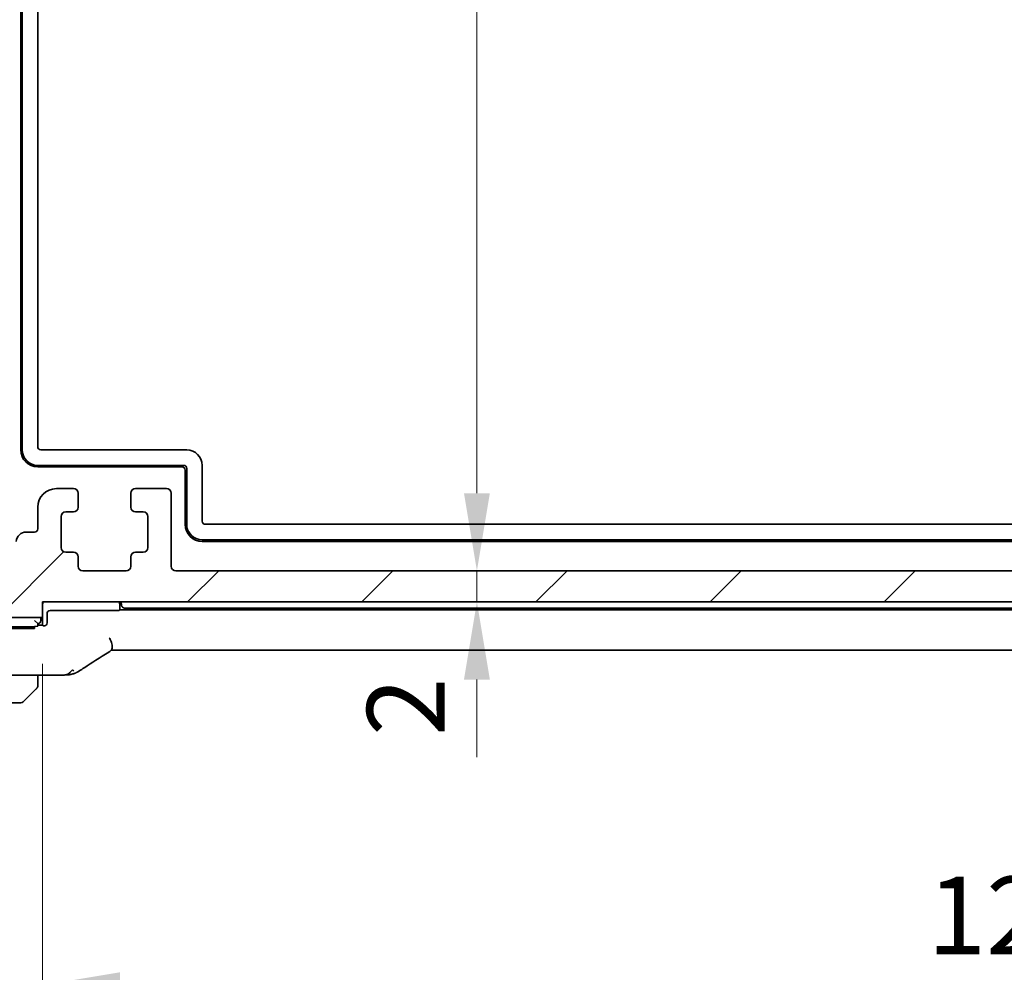
# Model space of a CAD drawing. Units: millimetres. Extents: x 29 to 4566, y 16 to 718.
# Drawn here: x 1175 to 1239, y 81 to 143 of the extents above; entities that cross this region are included whole.
import ezdxf

# ---------------------------------------------------------------- set-up
doc = ezdxf.new("R2010")
doc.units = ezdxf.units.MM
doc.header["$LTSCALE"] = 2
doc.layers.get('Defpoints').update_dxf_attribs({"lineweight": 25})
for name, color, linetype, lineweight in [('Dimension (ISO)', 7, 'Continuous', 18), ('Hatch (ISO)', 1, 'Continuous', 18), ('Visible (ISO)', 7, 'Continuous', 35), ('Visible Narrow (ISO)', 7, 'Continuous', 25)]:
    doc.layers.add(name, color=color, linetype=linetype, lineweight=lineweight)
doc.styles.add('Note Text (TK)', font='txt')
doc.dimstyles.new('Default - Method 1b (TK)', dxfattribs={"dimscale": 2, "dimtxt": 2.5, "dimasz": 2.5, "dimexe": 1, "dimexo": 1.5, "dimgap": 1, "dimtad": 1, "dimtoh": 1, "dimrnd": 1e-08, "dimdsep": 46, "dimtxsty": 'Note Text (TK)', "dimcen": 0.09, "dimdle": 5, "dimclrd": 100, "dimclre": 100, "dimclrt": 7, "dimadec": 1, "dimazin": 1, "dimtfac": 1, "dimtmove": 0, "dimatfit": 3, "dimfxl": 1, "dimtolj": 1, "dimlwd": -1, "dimlwe": -1, "dimarcsym": 0})

# ---------------------------------------------------------------- blocks, each defined once
blk = doc.blocks.new('*D29')
at = {"layer": 'Defpoints', "color": 0}
for p in [(1176.506, 104.261), (1300.506, 104.261), (1300.506, 80.563)]:
    blk.add_point(p, dxfattribs=at)
at = {"layer": 'Dimension (ISO)', "color": 100}
for p, q in [((1176.506, 101.261), (1176.506, 78.563)), ((1300.506, 101.261), (1300.506, 78.563)), ((1181.506, 80.563), (1295.506, 80.563))]:
    blk.add_line(p, q, dxfattribs=at)
for points in [[(1181.506, 81.396), (1181.506, 79.729), (1176.506, 80.563)], [(1295.506, 81.396), (1295.506, 79.729), (1300.506, 80.563)]]:
    blk.add_solid(points, dxfattribs=at)
at = {"layer": 'Dimension (ISO)', "color": 7, "insert": (1233.549, 85.063), "char_height": 5, "attachment_point": 4, "style": 'Note Text (TK)'}
blk.add_mtext('\\A1;124', dxfattribs=at)
blk = doc.blocks.new('*D30')
at = {"layer": 'Defpoints', "color": 0}
for p in [(1170.756, 113.361), (1306.256, 113.361), (1170.756, 64.725)]:
    blk.add_point(p, dxfattribs=at)
at = {"layer": 'Dimension (ISO)', "color": 100}
for p, q in [((1170.756, 110.361), (1170.756, 62.725)), ((1306.256, 110.361), (1306.256, 62.725)), ((1301.256, 64.725), (1175.756, 64.725))]:
    blk.add_line(p, q, dxfattribs=at)
for points in [[(1175.756, 65.558), (1175.756, 63.891), (1170.756, 64.725)], [(1301.256, 65.558), (1301.256, 63.891), (1306.256, 64.725)]]:
    blk.add_solid(points, dxfattribs=at)
at = {"layer": 'Dimension (ISO)', "color": 7, "insert": (1231.063, 69.225), "char_height": 5, "attachment_point": 4, "style": 'Note Text (TK)'}
blk.add_mtext('\\A1;135.5', dxfattribs=at)
blk = doc.blocks.new('*D31')
at = {"layer": 'Defpoints', "color": 0}
for p in [(1168.506, 109.261), (1308.506, 109.261), (1308.506, 47.511)]:
    blk.add_point(p, dxfattribs=at)
at = {"layer": 'Dimension (ISO)', "color": 100}
for p, q in [((1168.506, 106.261), (1168.506, 45.511)), ((1308.506, 106.261), (1308.506, 45.511)), ((1173.506, 47.511), (1303.506, 47.511))]:
    blk.add_line(p, q, dxfattribs=at)
for points in [[(1173.506, 48.345), (1173.506, 46.678), (1168.506, 47.511)], [(1303.506, 48.345), (1303.506, 46.678), (1308.506, 47.511)]]:
    blk.add_solid(points, dxfattribs=at)
at = {"layer": 'Dimension (ISO)', "color": 7, "insert": (1233.563, 52.011), "char_height": 5, "attachment_point": 4, "style": 'Note Text (TK)'}
blk.add_mtext('\\A1;140', dxfattribs=at)
blk = doc.blocks.new('*D100')
at = {"layer": 'Defpoints', "color": 0}
for p in [(1177.006, 191.261), (1185.106, 107.261), (1204.513, 107.261)]:
    blk.add_point(p, dxfattribs=at)
at = {"layer": 'Dimension (ISO)', "color": 100}
for p, q in [((1204.513, 186.261), (1204.513, 112.261)), ((1188.106, 107.261), (1206.513, 107.261))]:
    blk.add_line(p, q, dxfattribs=at)
for points in [[(1203.68, 186.261), (1205.346, 186.261), (1204.513, 191.261)], [(1203.68, 112.261), (1205.346, 112.261), (1204.513, 107.261)]]:
    blk.add_solid(points, dxfattribs=at)
at = {"layer": 'Dimension (ISO)', "color": 7, "insert": (1200.013, 145.909), "char_height": 5, "attachment_point": 4, "rotation": 90, "style": 'Note Text (TK)'}
blk.add_mtext('\\A1;84', dxfattribs=at)
blk = doc.blocks.new('*D101')
at = {"layer": 'Defpoints', "color": 0}
for p in [(1185.106, 107.261), (1176.506, 105.261), (1204.513, 105.261)]:
    blk.add_point(p, dxfattribs=at)
at = {"layer": 'Dimension (ISO)', "color": 100}
for p, q in [((1204.513, 112.261), (1204.513, 117.261)), ((1204.513, 107.261), (1204.513, 105.261)), ((1204.513, 100.261), (1204.513, 95.261))]:
    blk.add_line(p, q, dxfattribs=at)
for points in [[(1203.68, 112.261), (1205.346, 112.261), (1204.513, 107.261)], [(1203.68, 100.261), (1205.346, 100.261), (1204.513, 105.261)]]:
    blk.add_solid(points, dxfattribs=at)
at = {"layer": 'Dimension (ISO)', "color": 7, "insert": (1199.93, 96.619), "char_height": 5, "attachment_point": 4, "rotation": 90, "style": 'Note Text (TK)'}
blk.add_mtext('\\A1;2', dxfattribs=at)

msp = doc.modelspace()

# ---------------------------------------------------------------- hatches: boundary and pattern name
at = {"layer": 'Hatch (ISO)'}
h = msp.add_hatch(dxfattribs=at)
h.set_pattern_fill('ANSI31', color=256, scale=63.5, style=0)
h.set_pattern_definition([(45, (784.75, -4), (-5.61266, 5.61266), [])])
edge = h.paths.add_edge_path()
edge.add_ellipse((1169.0064, 109.7609), major_axis=(-0.4, 0.3), ratio=1, start_angle=0, end_angle=36.869898)
edge.add_line((1168.5064, 109.7609), (1168.5064, 109.2609))
edge.add_ellipse((1173.5064, 109.2609), major_axis=(-5, 0), ratio=1, start_angle=0, end_angle=90)
edge.add_line((1173.5064, 104.2609), (1176.5064, 104.2609))
edge.add_line((1176.5064, 104.2609), (1176.5064, 105.2609))
edge.add_line((1176.5064, 105.2609), (1300.5064, 105.2609))
edge.add_line((1300.5064, 105.2609), (1300.5064, 104.2609))
edge.add_line((1300.5064, 104.2609), (1303.5064, 104.2609))
edge.add_ellipse((1303.5064, 109.2609), major_axis=(0, -5), ratio=1, start_angle=0, end_angle=90)
edge.add_line((1308.5064, 109.2609), (1308.5064, 109.7609))
edge.add_ellipse((1308.0064, 109.7609), major_axis=(0.5, 0), ratio=1, start_angle=0, end_angle=36.869898)
edge.add_ellipse((1310.0064, 111.2609), major_axis=(-1.6, -1.2), ratio=1, start_angle=286.260205, end_angle=360, ccw=False)
edge.add_ellipse((1308.0064, 112.7609), major_axis=(0.4, -0.3), ratio=1, start_angle=0, end_angle=36.869898)
edge.add_line((1308.5064, 112.7609), (1308.5064, 113.2609))
edge.add_ellipse((1308.0064, 113.2609), major_axis=(0.5, 0), ratio=1, start_angle=0, end_angle=36.869898)
edge.add_ellipse((1310.0064, 114.7609), major_axis=(-1.6, -1.2), ratio=1, start_angle=286.260205, end_angle=360, ccw=False)
edge.add_ellipse((1308.0064, 116.2609), major_axis=(0.4, -0.3), ratio=1, start_angle=0, end_angle=36.869898)
edge.add_line((1308.5064, 116.2609), (1308.5064, 116.7609))
edge.add_ellipse((1308.0064, 116.7609), major_axis=(0.5, 0), ratio=1, start_angle=0, end_angle=36.869898)
edge.add_ellipse((1310.0064, 118.2609), major_axis=(-1.6, -1.2), ratio=1, start_angle=286.260205, end_angle=360, ccw=False)
edge.add_ellipse((1308.0064, 119.7609), major_axis=(0.4, -0.3), ratio=1, start_angle=0, end_angle=36.869898)
edge.add_line((1308.5064, 119.7609), (1308.5064, 120.2609))
edge.add_ellipse((1308.0064, 120.2609), major_axis=(0.5, 0), ratio=1, start_angle=0, end_angle=36.869898)
edge.add_ellipse((1310.0064, 121.7609), major_axis=(-1.6, -1.2), ratio=1, start_angle=286.260205, end_angle=360, ccw=False)
edge.add_ellipse((1308.0064, 123.2609), major_axis=(0.4, -0.3), ratio=1, start_angle=0, end_angle=36.869898)
edge.add_line((1308.5064, 123.2609), (1308.5064, 123.7609))
edge.add_ellipse((1308.0064, 123.7609), major_axis=(0.5, 0), ratio=1, start_angle=0, end_angle=36.869898)
edge.add_ellipse((1310.0064, 125.2609), major_axis=(-1.6, -1.2), ratio=1, start_angle=286.260205, end_angle=360, ccw=False)
edge.add_ellipse((1308.0064, 126.7609), major_axis=(0.4, -0.3), ratio=1, start_angle=0, end_angle=36.869898)
edge.add_line((1308.5064, 126.7609), (1308.5064, 181.7109))
edge.add_ellipse((1308.0064, 181.7109), major_axis=(0.5, 0), ratio=1, start_angle=0, end_angle=36.869898)
edge.add_ellipse((1310.0064, 183.2109), major_axis=(-1.6, -1.2), ratio=1, start_angle=323.130102, end_angle=360, ccw=False)
edge.add_line((1308.0064, 183.2109), (1307.1063, 183.2109))
edge.add_ellipse((1307.1063, 182.9109), major_axis=(0, 0.3), ratio=1, start_angle=0, end_angle=90)
edge.add_line((1306.8063, 182.9109), (1306.8063, 181.6609))
edge.add_line((1306.8063, 181.6609), (1306.8063, 180.1608))
edge.add_line((1306.8063, 180.1608), (1306.8063, 179.9609))
edge.add_ellipse((1306.5063, 179.9609), major_axis=(0.3, 0), ratio=1, start_angle=270, end_angle=360, ccw=False)
edge.add_line((1306.5063, 179.6609), (1305.1063, 179.6609))
edge.add_ellipse((1305.1063, 179.9609), major_axis=(0, -0.3), ratio=1, start_angle=270, end_angle=360, ccw=False)
edge.add_line((1304.8063, 179.9609), (1304.8063, 180.1609))
edge.add_line((1304.8063, 180.1609), (1304.8063, 181.6608))
edge.add_line((1304.8063, 181.6608), (1304.8063, 182.9109))
edge.add_ellipse((1304.5063, 182.9109), major_axis=(0.3, 0), ratio=1, start_angle=0, end_angle=90)
edge.add_line((1304.5063, 183.2109), (1303.6064, 183.2109))
edge.add_line((1303.6064, 183.2109), (1303.6063, 183.2109))
edge.add_ellipse((1303.6063, 182.9109), major_axis=(0, 0.3), ratio=1, start_angle=0, end_angle=90)
edge.add_line((1303.3063, 182.9109), (1303.3063, 179.2109))
edge.add_ellipse((1304.3063, 179.2109), major_axis=(-1, 0), ratio=1, start_angle=0, end_angle=90)
edge.add_line((1304.3063, 178.2109), (1306.0063, 178.2109))
edge.add_ellipse((1306.0063, 177.7109), major_axis=(0, 0.5), ratio=1, start_angle=270, end_angle=360, ccw=False)
edge.add_line((1306.5063, 177.7109), (1306.5051, 136.6608))
edge.add_ellipse((1306.0051, 136.6609), major_axis=(0.5, 0), ratio=1, start_angle=270.001654, end_angle=360, ccw=False)
edge.add_line((1306.0051, 136.1609), (1304.8063, 136.1609))
edge.add_ellipse((1304.8063, 135.8609), major_axis=(0, 0.3), ratio=1, start_angle=0, end_angle=89.999982)
edge.add_line((1304.5063, 135.8609), (1304.5063, 134.563))
edge.add_ellipse((1304.8063, 134.563), major_axis=(-0.3, 0), ratio=1, start_angle=0, end_angle=86.000018)
edge.add_line((1304.7854, 134.2637), (1306.2563, 134.1609))
edge.add_line((1306.2563, 134.1609), (1306.2563, 132.3609))
edge.add_line((1306.2563, 132.3609), (1304.7854, 132.258))
edge.add_ellipse((1304.8063, 131.9587), major_axis=(-0.0209, 0.2993), ratio=1, start_angle=0, end_angle=86)
edge.add_line((1304.5063, 131.9587), (1304.5063, 130.763))
edge.add_ellipse((1304.8063, 130.763), major_axis=(-0.3, 0), ratio=1, start_angle=0, end_angle=86)
edge.add_line((1304.7854, 130.4637), (1306.2563, 130.3609))
edge.add_line((1306.2563, 130.3609), (1306.2563, 128.5609))
edge.add_line((1306.2563, 128.5609), (1304.7854, 128.458))
edge.add_ellipse((1304.8063, 128.1587), major_axis=(-0.0209, 0.2993), ratio=1, start_angle=0, end_angle=86)
edge.add_line((1304.5063, 128.1587), (1304.5063, 126.963))
edge.add_ellipse((1304.8063, 126.963), major_axis=(-0.3, 0), ratio=1, start_angle=0, end_angle=86)
edge.add_line((1304.7854, 126.6637), (1306.2563, 126.5609))
edge.add_line((1306.2563, 126.5609), (1306.2563, 124.7609))
edge.add_line((1306.2563, 124.7609), (1304.7854, 124.658))
edge.add_ellipse((1304.8063, 124.3587), major_axis=(-0.0209, 0.2993), ratio=1, start_angle=0, end_angle=86)
edge.add_line((1304.5063, 124.3587), (1304.5063, 123.163))
edge.add_ellipse((1304.8063, 123.163), major_axis=(-0.3, 0), ratio=1, start_angle=0, end_angle=86)
edge.add_line((1304.7854, 122.8637), (1306.2563, 122.7609))
edge.add_line((1306.2563, 122.7609), (1306.2563, 120.9609))
edge.add_line((1306.2563, 120.9609), (1304.7854, 120.858))
edge.add_ellipse((1304.8063, 120.5587), major_axis=(-0.0209, 0.2993), ratio=1, start_angle=0, end_angle=86)
edge.add_line((1304.5063, 120.5587), (1304.5063, 119.363))
edge.add_ellipse((1304.8063, 119.363), major_axis=(-0.3, 0), ratio=1, start_angle=0, end_angle=86)
edge.add_line((1304.7854, 119.0637), (1306.2563, 118.9609))
edge.add_line((1306.2563, 118.9609), (1306.2563, 117.1609))
edge.add_line((1306.2563, 117.1609), (1304.7854, 117.058))
edge.add_ellipse((1304.8063, 116.7587), major_axis=(-0.0209, 0.2993), ratio=1, start_angle=0, end_angle=86)
edge.add_line((1304.5063, 116.7587), (1304.5063, 115.563))
edge.add_ellipse((1304.8063, 115.563), major_axis=(-0.3, 0), ratio=1, start_angle=0, end_angle=86)
edge.add_line((1304.7854, 115.2637), (1306.2563, 115.1609))
edge.add_line((1306.2563, 115.1609), (1306.2563, 113.3609))
edge.add_line((1306.2563, 113.3609), (1304.5063, 113.2385))
edge.add_line((1304.5063, 113.2385), (1304.5063, 111.8703))
edge.add_line((1304.5063, 111.8703), (1303.6542, 111.8703))
edge.add_ellipse((1303.6542, 111.2203), major_axis=(0, 0.65), ratio=1, start_angle=0, end_angle=175.68334)
edge.add_ellipse((1303.5063, 109.2609), major_axis=(0.099, 1.3113), ratio=1, start_angle=98.633319, end_angle=360, ccw=False)
edge.add_ellipse((1301.5469, 109.113), major_axis=(0.6482, 0.0489), ratio=1, start_angle=0, end_angle=85.678726)
edge.add_line((1301.5469, 109.763), (1301.0064, 109.763))
edge.add_ellipse((1301.0064, 109.963), major_axis=(0, -0.2), ratio=1, start_angle=270, end_angle=360, ccw=False)
edge.add_line((1300.8064, 109.963), (1300.8064, 111.3609))
edge.add_ellipse((1299.6064, 111.3609), major_axis=(1.2, 0), ratio=1, start_angle=0, end_angle=90)
edge.add_line((1299.6064, 112.5609), (1298.5064, 112.5609))
edge.add_ellipse((1298.5064, 112.2609), major_axis=(0, 0.3), ratio=1, start_angle=0, end_angle=90)
edge.add_line((1298.2064, 112.2609), (1298.2064, 111.3609))
edge.add_ellipse((1298.5064, 111.3609), major_axis=(-0.3, 0), ratio=1, start_angle=0, end_angle=90)
edge.add_line((1298.5064, 111.0609), (1299.0064, 111.0609))
edge.add_ellipse((1299.0064, 110.7609), major_axis=(0, 0.3), ratio=1, start_angle=270, end_angle=360, ccw=False)
edge.add_line((1299.3064, 110.7609), (1299.3064, 108.7609))
edge.add_ellipse((1299.0064, 108.7609), major_axis=(0.3, 0), ratio=1, start_angle=270, end_angle=360, ccw=False)
edge.add_line((1299.0064, 108.4609), (1298.5064, 108.4609))
edge.add_ellipse((1298.5064, 108.1609), major_axis=(0, 0.3), ratio=1, start_angle=0, end_angle=90)
edge.add_line((1298.2064, 108.1609), (1298.2064, 107.5609))
edge.add_ellipse((1297.9064, 107.5609), major_axis=(0.3, 0), ratio=1, start_angle=270, end_angle=360, ccw=False)
edge.add_line((1297.9064, 107.2609), (1295.1064, 107.2609))
edge.add_ellipse((1295.1064, 107.5609), major_axis=(0, -0.3), ratio=1, start_angle=270, end_angle=360, ccw=False)
edge.add_line((1294.8064, 107.5609), (1294.8064, 108.1609))
edge.add_ellipse((1294.5064, 108.1609), major_axis=(0.3, 0), ratio=1, start_angle=0, end_angle=90)
edge.add_line((1294.5064, 108.4609), (1294.0064, 108.4609))
edge.add_ellipse((1294.0064, 108.7609), major_axis=(0, -0.3), ratio=1, start_angle=270, end_angle=360, ccw=False)
edge.add_line((1293.7064, 108.7609), (1293.7064, 110.7609))
edge.add_ellipse((1294.0064, 110.7609), major_axis=(-0.3, 0), ratio=1, start_angle=270, end_angle=360, ccw=False)
edge.add_line((1294.0064, 111.0609), (1294.5064, 111.0609))
edge.add_ellipse((1294.5064, 111.3609), major_axis=(0, -0.3), ratio=1, start_angle=0, end_angle=90)
edge.add_line((1294.8064, 111.3609), (1294.8064, 112.2609))
edge.add_ellipse((1294.5064, 112.2609), major_axis=(0.3, 0), ratio=1, start_angle=0, end_angle=90)
edge.add_line((1294.5064, 112.5609), (1292.5064, 112.5609))
edge.add_ellipse((1292.5064, 112.2609), major_axis=(0, 0.3), ratio=1, start_angle=0, end_angle=90)
edge.add_line((1292.2064, 112.2609), (1292.2064, 107.5609))
edge.add_ellipse((1291.9064, 107.5609), major_axis=(0.3, 0), ratio=1, start_angle=270, end_angle=360, ccw=False)
edge.add_line((1291.9064, 107.2609), (1185.1064, 107.2609))
edge.add_ellipse((1185.1064, 107.5609), major_axis=(0, -0.3), ratio=1, start_angle=270, end_angle=360, ccw=False)
edge.add_line((1184.8064, 107.5609), (1184.8064, 112.2609))
edge.add_ellipse((1184.5064, 112.2609), major_axis=(0.3, 0), ratio=1, start_angle=0, end_angle=90)
edge.add_line((1184.5064, 112.5609), (1182.5064, 112.5609))
edge.add_ellipse((1182.5064, 112.2609), major_axis=(0, 0.3), ratio=1, start_angle=0, end_angle=90)
edge.add_line((1182.2064, 112.2609), (1182.2064, 111.3609))
edge.add_ellipse((1182.5064, 111.3609), major_axis=(-0.3, 0), ratio=1, start_angle=0, end_angle=90)
edge.add_line((1182.5064, 111.0609), (1183.0064, 111.0609))
edge.add_ellipse((1183.0064, 110.7609), major_axis=(0, 0.3), ratio=1, start_angle=270, end_angle=360, ccw=False)
edge.add_line((1183.3064, 110.7609), (1183.3064, 108.7609))
edge.add_ellipse((1183.0064, 108.7609), major_axis=(0.3, 0), ratio=1, start_angle=270, end_angle=360, ccw=False)
edge.add_line((1183.0064, 108.4609), (1182.5064, 108.4609))
edge.add_ellipse((1182.5064, 108.1609), major_axis=(0, 0.3), ratio=1, start_angle=0, end_angle=90)
edge.add_line((1182.2064, 108.1609), (1182.2064, 107.5609))
edge.add_ellipse((1181.9064, 107.5609), major_axis=(0.3, 0), ratio=1, start_angle=270, end_angle=360, ccw=False)
edge.add_line((1181.9064, 107.2609), (1179.1064, 107.2609))
edge.add_ellipse((1179.1064, 107.5609), major_axis=(0, -0.3), ratio=1, start_angle=270, end_angle=360, ccw=False)
edge.add_line((1178.8064, 107.5609), (1178.8064, 108.1609))
edge.add_ellipse((1178.5064, 108.1609), major_axis=(0.3, 0), ratio=1, start_angle=0, end_angle=90)
edge.add_line((1178.5064, 108.4609), (1178.0064, 108.4609))
edge.add_ellipse((1178.0064, 108.7609), major_axis=(0, -0.3), ratio=1, start_angle=270, end_angle=360, ccw=False)
edge.add_line((1177.7064, 108.7609), (1177.7064, 110.7609))
edge.add_ellipse((1178.0064, 110.7609), major_axis=(-0.3, 0), ratio=1, start_angle=270, end_angle=360, ccw=False)
edge.add_line((1178.0064, 111.0609), (1178.5064, 111.0609))
edge.add_ellipse((1178.5064, 111.3609), major_axis=(0, -0.3), ratio=1, start_angle=0, end_angle=90)
edge.add_line((1178.8064, 111.3609), (1178.8064, 112.2609))
edge.add_ellipse((1178.5064, 112.2609), major_axis=(0.3, 0), ratio=1, start_angle=0, end_angle=90)
edge.add_line((1178.5064, 112.5609), (1177.4064, 112.5609))
edge.add_ellipse((1177.4064, 111.3609), major_axis=(0, 1.2), ratio=1, start_angle=0, end_angle=90)
edge.add_line((1176.2064, 111.3609), (1176.2064, 109.963))
edge.add_ellipse((1176.0064, 109.963), major_axis=(0.2, 0), ratio=1, start_angle=270, end_angle=360, ccw=False)
edge.add_line((1176.0064, 109.763), (1175.4658, 109.763))
edge.add_ellipse((1175.4658, 109.113), major_axis=(0, 0.65), ratio=1, start_angle=0, end_angle=85.682044)
edge.add_ellipse((1173.5064, 109.2609), major_axis=(1.3113, -0.099), ratio=1, start_angle=98.633319, end_angle=360, ccw=False)
edge.add_ellipse((1173.3585, 111.2203), major_axis=(0.0489, -0.6482), ratio=1, start_angle=0, end_angle=175.68334)
edge.add_line((1173.3585, 111.8703), (1172.5064, 111.8703))
edge.add_line((1172.5064, 111.8703), (1172.5064, 113.2385))
edge.add_line((1172.5064, 113.2385), (1170.7564, 113.3609))
edge.add_line((1170.7564, 113.3609), (1170.7564, 115.1609))
edge.add_line((1170.7564, 115.1609), (1172.2273, 115.2637))
edge.add_ellipse((1172.2064, 115.563), major_axis=(0.0209, -0.2993), ratio=1, start_angle=0, end_angle=86)
edge.add_line((1172.5064, 115.563), (1172.5064, 116.7587))
edge.add_ellipse((1172.2064, 116.7587), major_axis=(0.3, 0), ratio=1, start_angle=0, end_angle=86)
edge.add_line((1172.2273, 117.058), (1170.7564, 117.1609))
edge.add_line((1170.7564, 117.1609), (1170.7564, 118.9609))
edge.add_line((1170.7564, 118.9609), (1172.2273, 119.0637))
edge.add_ellipse((1172.2064, 119.363), major_axis=(0.0209, -0.2993), ratio=1, start_angle=0, end_angle=86)
edge.add_line((1172.5064, 119.363), (1172.5064, 120.5587))
edge.add_ellipse((1172.2064, 120.5587), major_axis=(0.3, 0), ratio=1, start_angle=0, end_angle=86)
edge.add_line((1172.2273, 120.858), (1170.7564, 120.9609))
edge.add_line((1170.7564, 120.9609), (1170.7564, 122.7609))
edge.add_line((1170.7564, 122.7609), (1172.2273, 122.8637))
edge.add_ellipse((1172.2064, 123.163), major_axis=(0.0209, -0.2993), ratio=1, start_angle=0, end_angle=86)
edge.add_line((1172.5064, 123.163), (1172.5064, 124.3587))
edge.add_ellipse((1172.2064, 124.3587), major_axis=(0.3, 0), ratio=1, start_angle=0, end_angle=86)
edge.add_line((1172.2273, 124.658), (1170.7564, 124.7609))
edge.add_line((1170.7564, 124.7609), (1170.7564, 126.5609))
edge.add_line((1170.7564, 126.5609), (1172.2273, 126.6637))
edge.add_ellipse((1172.2064, 126.963), major_axis=(0.0209, -0.2993), ratio=1, start_angle=0, end_angle=86)
edge.add_line((1172.5064, 126.963), (1172.5064, 128.1587))
edge.add_ellipse((1172.2064, 128.1587), major_axis=(0.3, 0), ratio=1, start_angle=0, end_angle=86)
edge.add_line((1172.2273, 128.458), (1170.7564, 128.5609))
edge.add_line((1170.7564, 128.5609), (1170.7564, 130.3609))
edge.add_line((1170.7564, 130.3609), (1172.2273, 130.4637))
edge.add_ellipse((1172.2064, 130.763), major_axis=(0.0209, -0.2993), ratio=1, start_angle=0, end_angle=86)
edge.add_line((1172.5064, 130.763), (1172.5064, 131.9587))
edge.add_ellipse((1172.2064, 131.9587), major_axis=(0.3, 0), ratio=1, start_angle=0, end_angle=86)
edge.add_line((1172.2273, 132.258), (1170.7564, 132.3609))
edge.add_line((1170.7564, 132.3609), (1170.7564, 134.1609))
edge.add_line((1170.7564, 134.1609), (1172.2273, 134.2637))
edge.add_ellipse((1172.2064, 134.563), major_axis=(0.0209, -0.2993), ratio=1, start_angle=0, end_angle=86.000018)
edge.add_line((1172.5064, 134.563), (1172.5064, 135.8609))
edge.add_ellipse((1172.2064, 135.8609), major_axis=(0.3, 0), ratio=1, start_angle=0, end_angle=89.999982)
edge.add_line((1172.2064, 136.1609), (1171.0076, 136.1609))
edge.add_ellipse((1171.0076, 136.6609), major_axis=(0, -0.5), ratio=1, start_angle=270.001654, end_angle=360, ccw=False)
edge.add_line((1170.5076, 136.6608), (1170.5064, 177.7109))
edge.add_ellipse((1171.0064, 177.7109), major_axis=(-0.5, 0), ratio=1, start_angle=270, end_angle=360, ccw=False)
edge.add_line((1171.0064, 178.2109), (1172.7064, 178.2109))
edge.add_ellipse((1172.7064, 179.2109), major_axis=(0, -1), ratio=1, start_angle=0, end_angle=90)
edge.add_line((1173.7064, 179.2109), (1173.7064, 182.9109))
edge.add_ellipse((1173.4064, 182.9109), major_axis=(0.3, 0), ratio=1, start_angle=0, end_angle=90)
edge.add_line((1173.4064, 183.2109), (1172.5064, 183.2109))
edge.add_ellipse((1172.5064, 182.9109), major_axis=(0, 0.3), ratio=1, start_angle=0, end_angle=90)
edge.add_line((1172.2064, 182.9109), (1172.2064, 181.6609))
edge.add_line((1172.2064, 181.6609), (1172.2064, 180.1609))
edge.add_line((1172.2064, 180.1609), (1172.2064, 179.9609))
edge.add_ellipse((1171.9064, 179.9609), major_axis=(0.3, 0), ratio=1, start_angle=270, end_angle=360, ccw=False)
edge.add_line((1171.9064, 179.6609), (1170.5064, 179.6609))
edge.add_ellipse((1170.5064, 179.9609), major_axis=(0, -0.3), ratio=1, start_angle=270, end_angle=360, ccw=False)
edge.add_line((1170.2064, 179.9609), (1170.2064, 180.1609))
edge.add_line((1170.2064, 180.1609), (1170.2064, 181.6609))
edge.add_line((1170.2064, 181.6609), (1170.2064, 182.9109))
edge.add_ellipse((1169.9064, 182.9109), major_axis=(0.3, 0), ratio=1, start_angle=0, end_angle=90)
edge.add_line((1169.9064, 183.2109), (1169.0064, 183.2109))
edge.add_ellipse((1167.0064, 183.2109), major_axis=(2, 0), ratio=1, start_angle=323.130102, end_angle=360, ccw=False)
edge.add_ellipse((1169.0064, 181.7109), major_axis=(-0.4, 0.3), ratio=1, start_angle=0, end_angle=36.869898)
edge.add_line((1168.5064, 181.7109), (1168.5064, 126.7609))
edge.add_ellipse((1169.0064, 126.7609), major_axis=(-0.5, 0), ratio=1, start_angle=0, end_angle=36.869898)
edge.add_ellipse((1167.0064, 125.2609), major_axis=(1.6, 1.2), ratio=1, start_angle=286.260205, end_angle=360, ccw=False)
edge.add_ellipse((1169.0064, 123.7609), major_axis=(-0.4, 0.3), ratio=1, start_angle=0, end_angle=36.869898)
edge.add_line((1168.5064, 123.7609), (1168.5064, 123.2609))
edge.add_ellipse((1169.0064, 123.2609), major_axis=(-0.5, 0), ratio=1, start_angle=0, end_angle=36.869898)
edge.add_ellipse((1167.0064, 121.7609), major_axis=(1.6, 1.2), ratio=1, start_angle=286.260205, end_angle=360, ccw=False)
edge.add_ellipse((1169.0064, 120.2609), major_axis=(-0.4, 0.3), ratio=1, start_angle=0, end_angle=36.869898)
edge.add_line((1168.5064, 120.2609), (1168.5064, 119.7609))
edge.add_ellipse((1169.0064, 119.7609), major_axis=(-0.5, 0), ratio=1, start_angle=0, end_angle=36.869898)
edge.add_ellipse((1167.0064, 118.2609), major_axis=(1.6, 1.2), ratio=1, start_angle=286.260205, end_angle=360, ccw=False)
edge.add_ellipse((1169.0064, 116.7609), major_axis=(-0.4, 0.3), ratio=1, start_angle=0, end_angle=36.869898)
edge.add_line((1168.5064, 116.7609), (1168.5064, 116.2609))
edge.add_ellipse((1169.0064, 116.2609), major_axis=(-0.5, 0), ratio=1, start_angle=0, end_angle=36.869898)
edge.add_ellipse((1167.0064, 114.7609), major_axis=(1.6, 1.2), ratio=1, start_angle=286.260205, end_angle=360, ccw=False)
edge.add_ellipse((1169.0064, 113.2609), major_axis=(-0.4, 0.3), ratio=1, start_angle=0, end_angle=36.869898)
edge.add_line((1168.5064, 113.2609), (1168.5064, 112.7609))
edge.add_ellipse((1169.0064, 112.7609), major_axis=(-0.5, 0), ratio=1, start_angle=0, end_angle=36.869898)
edge.add_ellipse((1167.0064, 111.2609), major_axis=(1.6, 1.2), ratio=1, start_angle=286.260205, end_angle=360, ccw=False)

# ---------------------------------------------------------------- linework, layer by layer
at = {"layer": 'Visible (ISO)'}
for p, q in [((1175.1064, 115.0609), (1175.1064, 184.9192)), ((1175.2064, 115.0609), (1175.2064, 184.891)), ((1176.2064, 184.238), (1176.2064, 115.2607)), ((1176.4063, 115.0609), (1185.8064, 115.0609)), ((1185.6065, 114.0609), (1176.2064, 114.0609)), ((1185.5064, 113.9609), (1176.2064, 113.9609)), ((1185.7064, 110.2609), (1185.7064, 113.7609)), ((1185.8064, 110.2609), (1185.8064, 113.861)), ((1186.8064, 114.0609), (1186.8064, 110.4607)), ((1178.5064, 112.5609), (1177.4064, 112.5609)), ((1184.5064, 112.5609), (1182.5064, 112.5609)), ((1178.8064, 111.3609), (1178.8064, 112.2609)), ((1182.2064, 112.2609), (1182.2064, 111.3609)), ((1184.8064, 107.5609), (1184.8064, 112.2609)), ((1176.2064, 111.3609), (1176.2064, 109.963)), ((1177.7064, 108.7609), (1177.7064, 110.7609)), ((1178.0064, 111.0609), (1178.5064, 111.0609)), ((1182.5064, 111.0609), (1183.0064, 111.0609)), ((1183.3064, 110.7609), (1183.3064, 108.7609)), ((1187.0063, 110.2609), (1290.0065, 110.2609)), ((1176.0064, 109.763), (1175.4658, 109.763)), ((1290.2064, 109.2609), (1186.8064, 109.2609)), ((1290.2064, 109.1609), (1186.8064, 109.1609)), ((1178.5064, 108.4609), (1178.0064, 108.4609)), ((1178.8064, 107.5609), (1178.8064, 108.1609)), ((1182.2064, 108.1609), (1182.2064, 107.5609)), ((1183.0064, 108.4609), (1182.5064, 108.4609)), ((1181.9064, 107.2609), (1179.1064, 107.2609)), ((1291.9064, 107.2609), (1185.1064, 107.2609)), ((1176.5064, 104.2609), (1176.5064, 105.2609)), ((1176.5064, 105.2609), (1300.5064, 105.2609)), ((1181.5064, 104.7609), (1181.4607, 104.7152)), ((1181.5064, 104.9609), (1181.5064, 104.7609)), ((1295.5064, 104.7609), (1181.5064, 104.7609)), ((1181.8025, 104.8609), (1295.2102, 104.8609)), ((1173.5064, 104.2609), (1176.5064, 104.2609)), ((1176.4064, 104.0609), (1176.4064, 104.2609)), ((1176.5064, 103.7609), (1176.5064, 104.2609)), ((1176.8064, 104.5086), (1176.8064, 103.9084)), ((1181.2609, 104.7085), (1177.0063, 104.7085)), ((1176.0064, 103.5513), (1173.5064, 103.5513)), ((1176.0064, 103.6614), (1173.5852, 103.6614)), ((1176.0064, 104.0609), (1176.2064, 103.8609)), ((1176.0064, 103.691), (1176.0064, 103.5513)), ((1176.2064, 103.698), (1176.2064, 103.8609)), ((1176.5064, 103.7609), (1176.2064, 103.7609)), ((1176.552, 103.7152), (1176.5064, 103.7609)), ((1295.8294, 102.144), (1181.1834, 102.144)), ((1173.5064, 100.5393), (1177.1041, 100.5393)), ((1176.2064, 100.0152), (1176.2064, 100.5393)), ((1175.9587, 99.5131), (1175.265, 98.8194)), ((1173.5064, 98.7609), (1175.1235, 98.7609))]:
    msp.add_line(p, q, dxfattribs=at)
for centre, radius, start, end in [((1176.2064, 115.0609), 1.1, 180, 270), ((1176.2064, 115.0609), 1, 180, 270), ((1185.8064, 114.0609), 1, 0, 90), ((1185.5064, 113.7609), 0.2, 0, 90), ((1177.4064, 111.3609), 1.2, 90, 180), ((1178.5064, 112.2609), 0.3, 0, 90), ((1182.5064, 112.2609), 0.3, 90, 180), ((1184.5064, 112.2609), 0.3, 0, 90), ((1178.5064, 111.3609), 0.3, 270, 0), ((1182.5064, 111.3609), 0.3, 180, 270), ((1178.0064, 110.7609), 0.3, 90, 180), ((1183.0064, 110.7609), 0.3, 0, 90), ((1176.0064, 109.963), 0.2, 270, 0), ((1186.8064, 110.2609), 1.1, 180, 270), ((1186.8064, 110.2609), 1, 180, 270), ((1175.4658, 109.113), 0.65, 90.001296, 175.68334), ((1178.0064, 108.7609), 0.3, 180, 270), ((1183.0064, 108.7609), 0.3, 270, 0), ((1178.5064, 108.1609), 0.3, 0, 90), ((1182.5064, 108.1609), 0.3, 90, 180), ((1179.1064, 107.5609), 0.3, 180, 270), ((1181.9064, 107.5609), 0.3, 270, 0), ((1185.1064, 107.5609), 0.3, 180, 270), ((1177.5064, 104.9609), 1, 162.542397, 180), ((1180.5064, 104.9609), 1, 0, 17.457603), ((1180.5064, 104.9609), 1.1, 4.411726, 15.82662), ((1181.8025, 105.0609), 0.2, 184.411726, 270), ((1176.2064, 104.0609), 0.2, 270, 0), ((1176.0064, 99.8437), 0.2, 315, 337.421915), ((1176.0064, 99.8437), 0.2, 337.5, 0), ((1175.1235, 98.9609), 0.2, 270, 315)]:
    msp.add_arc(centre, radius, start, end, dxfattribs=at)
for centre, major_axis, ratio, start_param, end_param in [((1176.4065, 115.261), (-0.1416, -0.1416), 0.9987828, 5.4983961, 7.0679745), ((1185.6063, 113.8607), (0.1416, 0.1416), 0.9987828, 5.4983961, 7.0679745), ((1187.0065, 110.461), (-0.1416, -0.1416), 0.9987828, 5.4983961, 7.0679745), ((1181.2609, 104.7155), (-0.2, 0), 0.0349208, 1.5707963, 3.1066861), ((1177.0065, 104.5084), (-0.1416, 0.1416), 0.9987828, 5.4983961, 7.0679745), ((1176.7519, 103.7155), (-0.2, 0), 0.0349208, 0.0349066, 0.7401682), ((1176.6063, 103.9086), (0.1416, -0.1416), 0.9987828, 0.0290437, 0.7847892)]:
    msp.add_ellipse(centre, major_axis=major_axis, ratio=ratio, start_param=start_param, end_param=end_param, dxfattribs=at)
for points, knots in [([(1176.7519, 103.7712), (1176.7405, 103.7591), (1176.7277, 103.7487), (1176.7017, 103.7323), (1176.6876, 103.7256), (1176.6597, 103.7161), (1176.6459, 103.7133), (1176.6234, 103.7107), (1176.6133, 103.7104), (1176.6042, 103.7107)], [-0.17013413, -0.17013413, -0.17013413, -0.17013413, -0.165235962, -0.165235962, -0.160798813, -0.160798813, -0.156361664, -0.156361664, -0.15241387, -0.15241387, -0.15241387, -0.15241387]), ([(1180.8187, 102.9379), (1180.8189, 102.9376), (1180.8192, 102.9373), (1180.8395, 102.9121), (1180.861, 102.8808), (1180.9165, 102.7834), (1180.9424, 102.7193), (1180.9819, 102.5931), (1180.9953, 102.532), (1181.0143, 102.3952), (1181.0144, 102.3259), (1180.9995, 102.2227), (1180.9858, 102.1871), (1180.9646, 102.166)], [-0.000123766, -0.000123766, -0.000123766, -0.000123766, 0, 0, 0.010097792, 0.010097792, 0.027267722, 0.027267722, 0.044024401, 0.044024401, 0.067374489, 0.067374489, 0.088231731, 0.088231731, 0.088231731, 0.088231731]), ([(1180.7906, 102.0278), (1180.212, 101.6668), (1179.6738, 101.3253), (1179.1782, 101.0032), (1179.1258, 100.969), (1179.0749, 100.9356)], [0, 0, 0, 0, 0.22862371, 0.22862371, 0.25641654, 0.25641654, 0.25641654, 0.25641654]), ([(1179.0709, 100.933), (1179.0515, 100.9203), (1179.0298, 100.906), (1178.9905, 100.881), (1178.9754, 100.8715), (1178.9388, 100.8488), (1178.9162, 100.8351), (1178.8715, 100.8083), (1178.849, 100.7949), (1178.8274, 100.7823)], [0, 0, 0, 0, 0.010846225, 0.010846225, 0.016728993, 0.016728993, 0.024580256, 0.024580256, 0.032349135, 0.032349135, 0.032349135, 0.032349135]), ([(1177.9732, 100.5526), (1177.89, 100.5488), (1177.7877, 100.5455), (1177.5795, 100.5414), (1177.4752, 100.5403), (1177.2825, 100.5393), (1177.1931, 100.5393), (1177.1041, 100.5393)], [0, 0, 0, 0, 0.038791931, 0.038791931, 0.070408313, 0.070408313, 0.097087765, 0.097087765, 0.097087765, 0.097087765]), ([(1178.4417, 100.8776), (1178.4017, 100.8314), (1178.3189, 100.747), (1178.1826, 100.6161), (1178.0486, 100.5561), (1177.9732, 100.5526)], [0, 0, 0, 0, 0.33333333, 0.66666667, 0.9578895, 0.9578895, 0.9578895, 0.9578895]), ([(1178.4769, 100.6182), (1178.4253, 100.6022), (1178.3723, 100.5905), (1178.3027, 100.5778), (1178.2663, 100.5732), (1178.1559, 100.5627), (1178.0742, 100.5572), (1177.9732, 100.5526)], [0, 0, 0, 0, 0.023443712, 0.023443712, 0.04625172, 0.04625172, 0.092971968, 0.092971968, 0.092971968, 0.092971968]), ([(1178.8274, 100.7823), (1178.7999, 100.7663), (1178.7735, 100.7511), (1178.7322, 100.728), (1178.7168, 100.7195), (1178.6855, 100.7026), (1178.6686, 100.6937), (1178.6433, 100.6814), (1178.6348, 100.6774), (1178.6178, 100.6697), (1178.6092, 100.6659), (1178.5925, 100.6588), (1178.5841, 100.6553), (1178.5545, 100.6436), (1178.5341, 100.6363), (1178.5014, 100.6256), (1178.4889, 100.6217), (1178.4769, 100.6182)], [0.00000161, 0.00000161, 0.00000161, 0.00000161, 0.009907136, 0.009907136, 0.016256311, 0.016256311, 0.022017167, 0.022017167, 0.024838549, 0.024838549, 0.027624551, 0.027624551, 0.030519485, 0.030519485, 0.038020592, 0.038020592, 0.042865012, 0.042865012, 0.042865012, 0.042865012]), ([(1175.9587, 99.5131), (1175.9643, 99.5188), (1175.97, 99.5244), (1175.9759, 99.5304), (1175.9819, 99.5364), (1175.9881, 99.5426), (1175.9947, 99.5492), (1176.0012, 99.5557), (1176.0081, 99.5626), (1176.0151, 99.5696), (1176.0221, 99.5765), (1176.0292, 99.5837), (1176.0362, 99.5907), (1176.0433, 99.5978), (1176.0503, 99.6048), (1176.057, 99.6115), (1176.0637, 99.6182), (1176.0702, 99.6247), (1176.0764, 99.6309), (1176.0826, 99.6371), (1176.0886, 99.6431), (1176.0942, 99.6487)], [0, 0, 0, 0, 0.071275, 0.071275, 0.071275, 0.14246065, 0.14246065, 0.14246065, 0.21364074, 0.21364074, 0.21364074, 0.28489899, 0.28489899, 0.28489899, 0.35632005, 0.35632005, 0.35632005, 0.42799051, 0.42799051, 0.42799051, 0.5, 0.5, 0.5, 0.5]), ([(1176.0942, 99.6487), (1176.0999, 99.6543), (1176.1052, 99.6597), (1176.1103, 99.6647), (1176.1152, 99.6697), (1176.1198, 99.6743), (1176.1239, 99.6784), (1176.128, 99.6825), (1176.1316, 99.6861), (1176.1346, 99.689), (1176.1376, 99.692), (1176.1399, 99.6944), (1176.1418, 99.6963), (1176.1435, 99.6979), (1176.1447, 99.6992), (1176.1456, 99.7001), (1176.1466, 99.7011), (1176.1473, 99.7017), (1176.1476, 99.702), (1176.1478, 99.7023), (1176.1478, 99.7023), (1176.1478, 99.7023)], [0.5, 0.5, 0.5, 0.5, 0.57172447, 0.57172447, 0.57172447, 0.6426242, 0.6426242, 0.6426242, 0.71336021, 0.71336021, 0.71336021, 0.78457822, 0.78457822, 0.78457822, 0.85049403, 0.85049403, 0.85049403, 0.92879556, 0.92879556, 0.92879556, 1, 1, 1, 1]), ([(1176.2064, 99.8886), (1176.2064, 99.8944), (1176.2064, 99.9007), (1176.2064, 99.9074), (1176.2064, 99.9141), (1176.2064, 99.9211), (1176.2064, 99.9283), (1176.2064, 99.9355), (1176.2064, 99.9429), (1176.2064, 99.9503), (1176.2064, 99.9576), (1176.2064, 99.965), (1176.2064, 99.9724), (1176.2064, 99.974), (1176.2064, 99.9756), (1176.2064, 99.9773), (1176.2064, 99.983), (1176.2064, 99.9887), (1176.2064, 99.9943), (1176.2064, 100.0015), (1176.2064, 100.0085), (1176.2064, 100.0152)], [0.5, 0.5, 0.5, 0.5, 0.58502424, 0.58502424, 0.58502424, 0.66947181, 0.66947181, 0.66947181, 0.75324782, 0.75324782, 0.75324782, 0.83626522, 0.83626522, 0.83626522, 0.85443497, 0.85443497, 0.85443497, 0.91835525, 0.91835525, 0.91835525, 1, 1, 1, 1]), ([(1176.2064, 99.8437), (1176.2064, 99.8437), (1176.2064, 99.8437), (1176.2064, 99.8439), (1176.2064, 99.8442), (1176.2064, 99.8446), (1176.2064, 99.8454), (1176.2064, 99.8462), (1176.2064, 99.8474), (1176.2064, 99.8489), (1176.2064, 99.8505), (1176.2064, 99.8525), (1176.2064, 99.8549), (1176.2064, 99.8574), (1176.2064, 99.8603), (1176.2064, 99.8635), (1176.2064, 99.8669), (1176.2064, 99.8707), (1176.2064, 99.8748), (1176.2064, 99.879), (1176.2064, 99.8837), (1176.2064, 99.8886)], [0, 0, 0, 0, 0.07187067, 0.07187067, 0.07187067, 0.14250295, 0.14250295, 0.14250295, 0.21256871, 0.21256871, 0.21256871, 0.28268769, 0.28268769, 0.28268769, 0.35348445, 0.35348445, 0.35348445, 0.42564648, 0.42564648, 0.42564648, 0.5, 0.5, 0.5, 0.5])]:
    msp.add_open_spline(points, degree=3, knots=knots, dxfattribs=at)
for points in [[(1180.8424, 102.0624), (1180.8255, 102.0503), (1180.8082, 102.0387), (1180.7906, 102.0278)], [(1180.9646, 102.166), (1180.9268, 102.1283), (1180.8859, 102.0934), (1180.8424, 102.0623)], [(1181.1834, 102.1441), (1181.1024, 102.1441), (1181.0212, 102.1438), (1180.9413, 102.1434)], [(1178.4417, 100.8776), (1178.4736, 100.8564), (1178.5032, 100.8386), (1178.5329, 100.824)]]:
    msp.add_open_spline(points, degree=3, dxfattribs=at)
at = {"layer": 'Visible Narrow (ISO)'}
msp.add_ellipse((1176.0064, 103.698), major_axis=(0.2, 0), ratio=0.0349208, start_param=4.712389, end_param=6.2831853, dxfattribs=at)

# ---------------------------------------------------------------- dimensions: what is measured, and where the dimension line sits
at = {"layer": 'Dimension (ISO)', "color": 100}
for base, p1, p2, angle, override, picture, middle in [((1204.513, 107.2609), (1177.0064, 191.2609), (1185.1064, 107.2609), 90, {"dimtoh": 0, "dimdec": 2, "dimse1": 1, "dimtp": 0, "dimtm": 0, "dimtdec": 2, "dimtofl": 0, "dimatfit": 1}, '*D100', (1204.513, 149.2609)), ((1204.513, 105.2609), (1185.1064, 107.2609), (1176.5064, 105.2609), 90, {"dimtoh": 0, "dimse1": 1, "dimse2": 1, "dimtmove": 2, "dimatfit": 1}, '*D101', (1199.9301, 98.0681)), ((1170.7564, 64.7245), (1306.2563, 113.3609), (1170.7564, 113.3609), 180, {"dimtoh": 0, "dimdec": 2, "dimtp": 0, "dimtm": 0, "dimtdec": 2, "dimtofl": 0, "dimatfit": 1}, '*D30', (1238.5063, 64.7245)), ((1308.5064, 47.5113), (1168.5064, 109.2609), (1308.5064, 109.2609), 180, {"dimtoh": 0, "dimdec": 2, "dimtp": 0, "dimtm": 0, "dimtdec": 2, "dimtofl": 0, "dimatfit": 1}, '*D31', (1238.5064, 47.5113)), ((1300.5064, 80.5626), (1176.5064, 104.2609), (1300.5064, 104.2609), 180, {"dimtoh": 0, "dimdec": 2, "dimtp": 0, "dimtm": 0, "dimtdec": 2, "dimtofl": 0, "dimatfit": 1}, '*D29', (1238.5064, 80.5626))]:
    dim = msp.add_linear_dim(base=base, p1=p1, p2=p2, angle=angle, dimstyle='Default - Method 1b (TK)', override=override, dxfattribs=at)
    dim.commit()
    dim.dimension.update_dxf_attribs({"geometry": picture, "text_midpoint": middle, "dimtype": 160})

doc.saveas('drawing.dxf')
